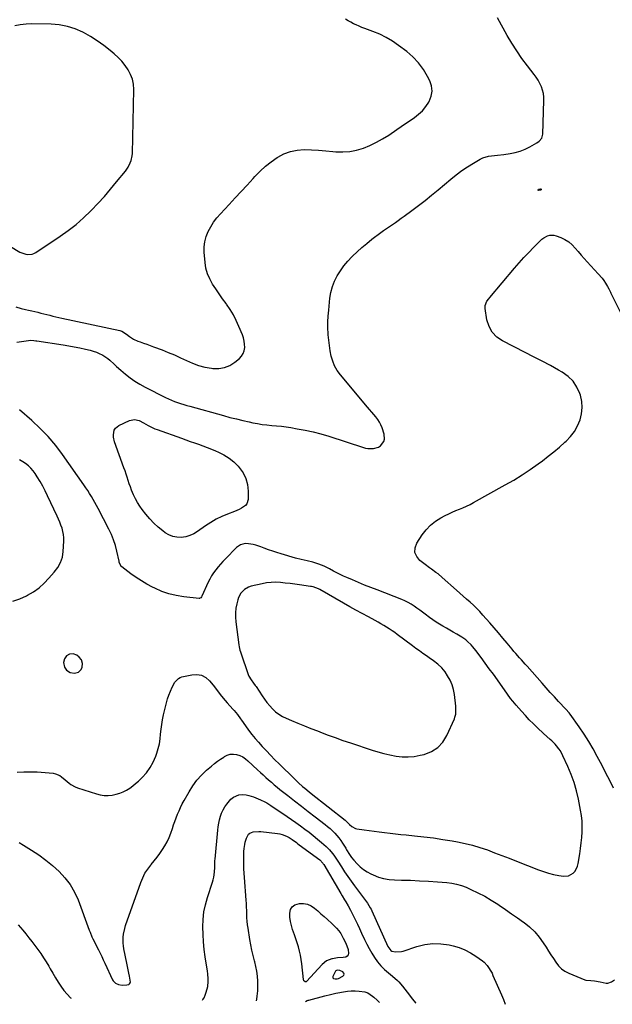
# Model space of a CAD drawing. Units: inches. Extents: x 1921018 to 1926326, y 395457 to 400769.
# Drawn here: x 1925257 to 1925744, y 395461 to 396269 of the extents above; entities that cross this region are included whole.
import ezdxf

# ---------------------------------------------------------------- set-up
doc = ezdxf.new("R2010")
doc.units = ezdxf.units.IN
doc.header["$MEASUREMENT"] = 0
for name, color, linetype in [('1', 7, 'Continuous'), ('7', 7, 'Continuous'), ('8', 7, 'Continuous')]:
    doc.layers.add(name, color=color, linetype=linetype)

msp = doc.modelspace()

# ---------------------------------------------------------------- linework, layer by layer
at = {"layer": '1', "color": 18}
for points in [[(1925296.48, 396263.19, 1784), (1925289.85, 396264.38, 1784), (1925283.07, 396264.97, 1784), (1925267.33, 396265.26, 1784), (1925262.58, 396265.1, 1784), (1925257.88, 396264.62, 1784), (1925253.25, 396263.66, 1784)], [(1925584.83, 396233.32, 1786), (1925580.22, 396238.12, 1786), (1925575.14, 396242.53, 1786), (1925568.38, 396247.64, 1786), (1925563.41, 396251.06, 1786), (1925558.28, 396254.16, 1786), (1925552.89, 396256.79, 1786), (1925547.33, 396259.11, 1786), (1925540.73, 396261.52, 1786), (1925538.35, 396262.42, 1786), (1925536, 396263.36, 1786), (1925533.66, 396264.37, 1786), (1925531.35, 396265.41, 1786), (1925529.09, 396266.56, 1786), (1925526.88, 396267.79, 1786), (1925524.75, 396269.17, 1786)], [(1925231.48, 396093.46, 1784), (1925257.57, 396078.11, 1784), (1925259.13, 396077.33, 1784), (1925262.42, 396076.3, 1784), (1925264.14, 396076.04, 1784), (1925267.52, 396076.34, 1784), (1925269.1, 396076.92, 1784), (1925270.62, 396077.72, 1784), (1925290.58, 396090.99, 1784), (1925297.24, 396095.73, 1784), (1925303.68, 396100.72, 1784), (1925309.79, 396106.12, 1784), (1925315.69, 396111.78, 1784), (1925316.31, 396112.41, 1784), (1925321.64, 396118.03, 1784), (1925326.86, 396123.74, 1784), (1925331.91, 396129.6, 1784), (1925336.85, 396135.56, 1784), (1925344.09, 396144.55, 1784), (1925346.35, 396147.77, 1784), (1925348.16, 396151.26, 1784), (1925348.84, 396153.1, 1784), (1925349.68, 396156.89, 1784), (1925349.84, 396158.84, 1784), (1925350.97, 396211.42, 1784), (1925350.68, 396215.71, 1784), (1925349.9, 396219.86, 1784), (1925348.39, 396223.81, 1784), (1925346.39, 396227.62, 1784), (1925343.86, 396231.19, 1784), (1925341.13, 396234.59, 1784), (1925338.11, 396237.73, 1784), (1925334.9, 396240.71, 1784), (1925331.51, 396243.56, 1784), (1925326.33, 396247.64, 1784), (1925320.99, 396251.48, 1784), (1925315.4, 396254.94, 1784), (1925309.64, 396258.15, 1784), (1925309.13, 396258.41, 1784), (1925302.88, 396261.1, 1784), (1925296.48, 396263.19, 1784)], [(1925254.25, 396033.06, 1786), (1925258.52, 396031.85, 1786), (1925262.19, 396031.01, 1786), (1925264.7, 396030.43, 1786), (1925267.21, 396029.84, 1786), (1925269.72, 396029.25, 1786), (1925272.23, 396028.66, 1786), (1925272.36, 396028.63, 1786), (1925274.8, 396028.03, 1786), (1925277.24, 396027.42, 1786), (1925279.67, 396026.8, 1786), (1925282.1, 396026.15, 1786), (1925284.53, 396025.52, 1786), (1925286.97, 396024.91, 1786), (1925289.41, 396024.34, 1786), (1925291.87, 396023.8, 1786), (1925339.51, 396013.58, 1786), (1925341.23, 396013.06, 1786), (1925345.08, 396010.74, 1786), (1925347.45, 396008.77, 1786), (1925350.69, 396006.53, 1786), (1925354.29, 396004.96, 1786), (1925356.13, 396004.35, 1786), (1925358.94, 396003.41, 1786), (1925361.74, 396002.44, 1786), (1925364.53, 396001.43, 1786), (1925367.31, 396000.4, 1786), (1925374.31, 395997.74, 1786), (1925379.36, 395995.74, 1786), (1925384.38, 395993.64, 1786), (1925389.33, 395991.4, 1786), (1925394.24, 395989.06, 1786), (1925399.2, 395986.9, 1786), (1925404.26, 395985.08, 1786), (1925409.47, 395983.74, 1786), (1925414.78, 395982.74, 1786), (1925415.9, 395982.59, 1786), (1925420.81, 395982.53, 1786), (1925425.51, 395983.24, 1786), (1925429.88, 395985.09, 1786), (1925434.05, 395987.69, 1786), (1925437.76, 395990.74, 1786), (1925439.54, 395992.65, 1786), (1925440.93, 395994.74, 1786), (1925441.73, 395997.12, 1786), (1925442.14, 395999.69, 1786), (1925442.03, 396002.4, 1786), (1925441.71, 396005.07, 1786), (1925441.05, 396007.67, 1786), (1925440.18, 396010.24, 1786), (1925437.33, 396017.12, 1786), (1925435.17, 396021.86, 1786), (1925432.8, 396026.48, 1786), (1925430.11, 396030.92, 1786), (1925427.21, 396035.25, 1786), (1925426.79, 396035.83, 1786), (1925423.96, 396039.79, 1786), (1925421.16, 396043.77, 1786), (1925418.41, 396047.78, 1786), (1925415.68, 396051.81, 1786), (1925413.34, 396055.98, 1786), (1925411.46, 396060.31, 1786), (1925410.27, 396064.88, 1786), (1925409.53, 396069.61, 1786), (1925408.91, 396077.84, 1786), (1925408.92, 396082.25, 1786), (1925409.39, 396086.57, 1786), (1925410.52, 396090.76, 1786), (1925412.11, 396094.87, 1786), (1925414.23, 396098.79, 1786), (1925416.57, 396102.56, 1786), (1925419.25, 396106.09, 1786), (1925422.15, 396109.47, 1786), (1925429.44, 396117.21, 1786), (1925434.36, 396122.46, 1786), (1925439.26, 396127.74, 1786), (1925444.11, 396133.05, 1786), (1925448.94, 396138.38, 1786), (1925450.39, 396139.99, 1786), (1925454.64, 396144.35, 1786), (1925459.09, 396148.47, 1786), (1925463.86, 396152.23, 1786), (1925468.83, 396155.74, 1786), (1925469.16, 396155.95, 1786), (1925474.28, 396158.64, 1786), (1925479.58, 396160.68, 1786), (1925485.16, 396161.73, 1786), (1925490.93, 396162.12, 1786), (1925496.85, 396161.9, 1786), (1925502.76, 396161.6, 1786), (1925508.66, 396161.15, 1786), (1925514.55, 396160.61, 1786), (1925516.8, 396160.38, 1786), (1925522.6, 396160.19, 1786), (1925528.34, 396160.53, 1786), (1925533.96, 396161.67, 1786), (1925539.52, 396163.34, 1786), (1925544.93, 396165.61, 1786), (1925550.22, 396168.12, 1786), (1925555.33, 396170.98, 1786), (1925560.31, 396174.08, 1786), (1925566.88, 396178.49, 1786), (1925570.53, 396180.95, 1786), (1925574.19, 396183.42, 1786), (1925577.83, 396185.89, 1786), (1925581.47, 396188.38, 1786), (1925584.89, 396191.07, 1786), (1925588.03, 396194.03, 1786), (1925590.74, 396197.38, 1786), (1925593.16, 396200.99, 1786), (1925593.57, 396201.69, 1786), (1925595.19, 396205.88, 1786), (1925595.94, 396210.09, 1786), (1925595.41, 396214.33, 1786), (1925594.02, 396218.6, 1786), (1925592.2, 396222.17, 1786), (1925588.75, 396227.94, 1786), (1925584.83, 396233.32, 1786)], [(1925251.62, 395791.59, 1786), (1925257.38, 395793.54, 1786), (1925263, 395795.98, 1786), (1925263.86, 395796.42, 1786), (1925268.73, 395799.3, 1786), (1925273.33, 395802.52, 1786), (1925277.51, 395806.28, 1786), (1925281.41, 395810.38, 1786), (1925285.74, 395815.52, 1786), (1925288.54, 395819.28, 1786), (1925290.87, 395823.35, 1786), (1925292.49, 395827.69, 1786), (1925293.18, 395832.28, 1786), (1925293.58, 395840.95, 1786), (1925293.56, 395843.61, 1786), (1925293.33, 395846.24, 1786), (1925292.82, 395848.83, 1786), (1925292.11, 395851.4, 1786), (1925291.21, 395853.92, 1786), (1925290.26, 395856.43, 1786), (1925289.22, 395858.9, 1786), (1925288.13, 395861.34, 1786), (1925280.3, 395878.12, 1786), (1925278.34, 395882.1, 1786), (1925276.28, 395886.03, 1786), (1925274.06, 395889.86, 1786), (1925271.74, 395893.64, 1786), (1925270.07, 395896.24, 1786), (1925268.39, 395898.57, 1786), (1925266.54, 395900.74, 1786), (1925264.47, 395902.69, 1786), (1925262.23, 395904.49, 1786), (1925259.82, 395906.06, 1786), (1925257.33, 395907.49, 1786)], [(1925502.62, 395801.7, 1786), (1925498.18, 395803.3, 1786), (1925496.79, 395803.56, 1786), (1925496.09, 395803.67, 1786), (1925486.95, 395805.02, 1786), (1925483.11, 395805.56, 1786), (1925479.27, 395806.07, 1786), (1925475.42, 395806.51, 1786), (1925471.57, 395806.92, 1786), (1925467.73, 395807.11, 1786), (1925463.9, 395807.05, 1786), (1925460.1, 395806.61, 1786), (1925456.32, 395805.92, 1786), (1925447.27, 395803.8, 1786), (1925445.33, 395803.16, 1786), (1925441.86, 395801.17, 1786), (1925439.03, 395798.22, 1786), (1925437.08, 395794.68, 1786), (1925436.41, 395792.73, 1786), (1925435.58, 395789.46, 1786), (1925434.86, 395785.78, 1786), (1925434.43, 395782.09, 1786), (1925434.42, 395778.38, 1786), (1925434.7, 395774.64, 1786), (1925437.21, 395755.7, 1786), (1925437.46, 395754.27, 1786), (1925438.2, 395751.47, 1786), (1925438.65, 395750.09, 1786), (1925445.22, 395730.7, 1786), (1925445.47, 395730.05, 1786), (1925447.26, 395727.02, 1786), (1925449.43, 395724.34, 1786), (1925450.8, 395722.49, 1786), (1925451.44, 395721.54, 1786), (1925456.31, 395714.08, 1786), (1925458.29, 395711.23, 1786), (1925460.37, 395708.46, 1786), (1925462.6, 395705.81, 1786), (1925464.93, 395703.24, 1786), (1925467.46, 395700.91, 1786), (1925470.15, 395698.81, 1786), (1925473.08, 395697.06, 1786), (1925476.17, 395695.55, 1786), (1925480.41, 395693.78, 1786), (1925485.76, 395691.57, 1786), (1925491.11, 395689.39, 1786), (1925496.47, 395687.24, 1786), (1925501.84, 395685.11, 1786), (1925503.62, 395684.42, 1786), (1925509.91, 395682.01, 1786), (1925516.22, 395679.67, 1786), (1925522.57, 395677.43, 1786), (1925528.95, 395675.26, 1786), (1925546.65, 395669.4, 1786), (1925551.49, 395667.92, 1786), (1925556.38, 395666.58, 1786), (1925561.32, 395665.47, 1786), (1925566.3, 395664.51, 1786), (1925571.3, 395663.97, 1786), (1925576.28, 395663.83, 1786), (1925581.25, 395664.3, 1786), (1925586.2, 395665.17, 1786), (1925589.41, 395665.94, 1786), (1925595.31, 395668.28, 1786), (1925600.5, 395671.49, 1786), (1925604.61, 395675.99, 1786), (1925608, 395681.36, 1786), (1925614.2, 395695.2, 1786), (1925614.67, 395696.44, 1786), (1925615.31, 395698.98, 1786), (1925615.53, 395701.62, 1786), (1925615.46, 395704.27, 1786), (1925615.34, 395705.59, 1786), (1925614.23, 395715, 1786), (1925613.46, 395719.04, 1786), (1925612.34, 395722.96, 1786), (1925610.69, 395726.68, 1786), (1925608.68, 395730.28, 1786), (1925606.53, 395733.56, 1786), (1925603.84, 395737.02, 1786), (1925600.62, 395740.01, 1786), (1925597.09, 395742.69, 1786), (1925593.48, 395745.25, 1786), (1925591.32, 395746.73, 1786), (1925588.42, 395748.73, 1786), (1925585.54, 395750.76, 1786), (1925582.68, 395752.83, 1786), (1925579.84, 395754.92, 1786), (1925567.37, 395764.2, 1786), (1925565.2, 395765.78, 1786), (1925563, 395767.32, 1786), (1925560.76, 395768.81, 1786), (1925558.51, 395770.27, 1786), (1925556.22, 395771.68, 1786), (1925553.91, 395773.06, 1786), (1925551.57, 395774.39, 1786), (1925549.22, 395775.68, 1786), (1925543.67, 395778.66, 1786), (1925538.54, 395781.44, 1786), (1925533.42, 395784.25, 1786), (1925528.33, 395787.09, 1786), (1925523.25, 395789.97, 1786), (1925503.77, 395801.07, 1786), (1925502.62, 395801.7, 1786)], [(1925305.57, 395733.34, 1786), (1925307.85, 395735.66, 1786), (1925308.63, 395737.4, 1786), (1925308.99, 395740.38, 1786), (1925308.14, 395743.37, 1786), (1925306.3, 395745.81, 1786), (1925304.17, 395747.38, 1786), (1925301.35, 395748.42, 1786), (1925298.35, 395748.21, 1786), (1925295.78, 395746.76, 1786), (1925294.13, 395744.3, 1786), (1925293.35, 395741.18, 1786), (1925294.1, 395737.49, 1786), (1925295.86, 395735.1, 1786), (1925298.77, 395733.08, 1786), (1925302.26, 395732.43, 1786), (1925305.57, 395733.34, 1786)], [(1925514.5, 395482.5, 1794), (1925514.88, 395482.12, 1794), (1925516.36, 395481.7, 1794), (1925517.91, 395481.76, 1794), (1925519.02, 395482.12, 1794), (1925522.72, 395483.9, 1794), (1925523.49, 395484.77, 1794), (1925523.81, 395485.64, 1794), (1925523.47, 395486.51, 1794), (1925522.69, 395487.37, 1794), (1925520.09, 395488.57, 1794), (1925517.85, 395488.85, 1794), (1925516.87, 395488.4, 1794), (1925516.5, 395488.02, 1794), (1925514.46, 395483.66, 1794), (1925514.5, 395482.5, 1794)]]:
    msp.add_polyline3d(points, dxfattribs=at)
at = {"layer": '7', "color": 18}
for points in [[(1925254.94, 396004.2, 1788), (1925264.65, 396005.55, 1788), (1925266.37, 396005.7, 1788), (1925268.95, 396005.56, 1788), (1925270.67, 396005.35, 1788), (1925271.53, 396005.22, 1788), (1925292.98, 396001.87, 1788), (1925297.58, 396001.11, 1788), (1925302.17, 396000.28, 1788), (1925306.75, 395999.35, 1788), (1925311.31, 395998.36, 1788), (1925315.19, 395997.48, 1788), (1925317.76, 395996.78, 1788), (1925320.28, 395995.94, 1788), (1925322.71, 395994.89, 1788), (1925325.1, 395993.7, 1788), (1925325.52, 395993.47, 1788), (1925329.58, 395990.84, 1788), (1925331.45, 395989.31, 1788), (1925334.98, 395985.96, 1788), (1925336.75, 395984.29, 1788), (1925340.41, 395981.07, 1788), (1925344.14, 395977.93, 1788), (1925347.96, 395974.93, 1788), (1925351.91, 395972.11, 1788), (1925356.05, 395969.58, 1788), (1925360.3, 395967.24, 1788), (1925377.01, 395958.78, 1788), (1925379.43, 395957.62, 1788), (1925381.87, 395956.54, 1788), (1925384.36, 395955.56, 1788), (1925386.88, 395954.65, 1788), (1925389.43, 395953.82, 1788), (1925391.99, 395953.02, 1788), (1925394.56, 395952.25, 1788), (1925397.14, 395951.51, 1788), (1925424.77, 395943.84, 1788), (1925430, 395942.43, 1788), (1925435.25, 395941.1, 1788), (1925440.52, 395939.86, 1788), (1925445.81, 395938.68, 1788), (1925448.67, 395938.07, 1788), (1925452.55, 395937.33, 1788), (1925456.45, 395936.69, 1788), (1925460.36, 395936.21, 1788), (1925464.3, 395935.84, 1788), (1925468.24, 395935.5, 1788), (1925472.17, 395935.09, 1788), (1925476.09, 395934.57, 1788), (1925480, 395933.98, 1788), (1925485.28, 395933.12, 1788), (1925491.79, 395931.9, 1788), (1925498.26, 395930.49, 1788), (1925504.66, 395928.8, 1788), (1925511.01, 395926.91, 1788), (1925539.63, 395917.72, 1788), (1925541.38, 395917.2, 1788), (1925543.17, 395916.82, 1788), (1925547.8, 395916.89, 1788), (1925551.9, 395917.96, 1788), (1925553.61, 395919.15, 1788), (1925556.18, 395922.57, 1788), (1925556.82, 395924.52, 1788), (1925556.52, 395928.68, 1788), (1925554.88, 395933.8, 1788), (1925553.93, 395936.23, 1788), (1925552.8, 395938.56, 1788), (1925551.39, 395940.73, 1788), (1925549.8, 395942.8, 1788), (1925548.07, 395944.79, 1788), (1925546.35, 395946.79, 1788), (1925544.65, 395948.79, 1788), (1925542.95, 395950.81, 1788), (1925520.62, 395977.39, 1788), (1925518.09, 395980.91, 1788), (1925515.93, 395984.61, 1788), (1925514.33, 395988.59, 1788), (1925513.1, 395992.75, 1788), (1925512.27, 395997.06, 1788), (1925511.56, 396001.4, 1788), (1925511.05, 396005.76, 1788), (1925510.68, 396010.14, 1788), (1925510.62, 396011.05, 1788), (1925510.43, 396015.89, 1788), (1925510.41, 396020.73, 1788), (1925510.63, 396025.56, 1788), (1925511.01, 396030.39, 1788), (1925512.04, 396040.18, 1788), (1925512.86, 396045, 1788), (1925514.07, 396049.69, 1788), (1925515.85, 396054.2, 1788), (1925518.02, 396058.59, 1788), (1925520.65, 396062.75, 1788), (1925523.49, 396066.75, 1788), (1925526.64, 396070.5, 1788), (1925530.01, 396074.1, 1788), (1925530.53, 396074.61, 1788), (1925534.38, 396078.26, 1788), (1925538.31, 396081.81, 1788), (1925542.38, 396085.21, 1788), (1925546.54, 396088.51, 1788), (1925553.77, 396094.03, 1788), (1925556.11, 396095.78, 1788), (1925558.48, 396097.49, 1788), (1925560.88, 396099.15, 1788), (1925563.31, 396100.78, 1788), (1925565.74, 396102.4, 1788), (1925568.15, 396104.05, 1788), (1925570.53, 396105.74, 1788), (1925572.89, 396107.47, 1788), (1925579.22, 396112.16, 1788), (1925584.69, 396116.3, 1788), (1925590.11, 396120.5, 1788), (1925595.47, 396124.79, 1788), (1925600.77, 396129.14, 1788), (1925611.32, 396137.95, 1788), (1925615.79, 396141.49, 1788), (1925620.36, 396144.88, 1788), (1925625.1, 396148.04, 1788), (1925629.94, 396151.04, 1788), (1925635.5, 396154.29, 1788), (1925637.7, 396155.38, 1788), (1925642.34, 396156.78, 1788), (1925644.77, 396157.1, 1788), (1925649.74, 396157.5, 1788), (1925654.68, 396158.1, 1788), (1925659.92, 396158.86, 1788), (1925664.19, 396159.73, 1788), (1925668.35, 396160.91, 1788), (1925672.34, 396162.55, 1788), (1925676.23, 396164.51, 1788), (1925681.83, 396167.73, 1788), (1925683.72, 396169.05, 1788), (1925685.99, 396171.6, 1788), (1925686.93, 396174.78, 1788), (1925687.78, 396202.36, 1788), (1925687.68, 396205.28, 1788), (1925687.34, 396208.17, 1788), (1925686.63, 396210.98, 1788), (1925685.67, 396213.74, 1788), (1925684.42, 396216.42, 1788), (1925683.04, 396219.01, 1788), (1925681.45, 396221.48, 1788), (1925679.72, 396223.87, 1788), (1925674.15, 396230.98, 1788), (1925669.69, 396236.96, 1788), (1925665.42, 396243.07, 1788), (1925661.45, 396249.39, 1788), (1925657.68, 396255.83, 1788), (1925649.7, 396270.22, 1788)], [(1925255.24, 395651.31, 1788), (1925260.68, 395651.72, 1788), (1925266.14, 395651.72, 1788), (1925271.6, 395651.47, 1788), (1925284.82, 395650.36, 1788), (1925286.71, 395650.03, 1788), (1925290.19, 395648.65, 1788), (1925291.78, 395647.6, 1788), (1925294.8, 395645.12, 1788), (1925297.85, 395642.42, 1788), (1925299.42, 395641.17, 1788), (1925302.86, 395639.17, 1788), (1925304.73, 395638.43, 1788), (1925320.31, 395633.43, 1788), (1925323.48, 395632.65, 1788), (1925326.68, 395632.18, 1788), (1925329.91, 395632.16, 1788), (1925333.16, 395632.45, 1788), (1925336.6, 395633.17, 1788), (1925339.51, 395634.03, 1788), (1925342.32, 395635.21, 1788), (1925345.04, 395636.6, 1788), (1925347.65, 395638.24, 1788), (1925350.16, 395640, 1788), (1925352.54, 395641.94, 1788), (1925354.83, 395644, 1788), (1925357.96, 395647.03, 1788), (1925361.43, 395650.9, 1788), (1925364.49, 395655.03, 1788), (1925366.94, 395659.55, 1788), (1925368.99, 395664.33, 1788), (1925369.93, 395667.04, 1788), (1925371.08, 395670.84, 1788), (1925372.02, 395674.68, 1788), (1925372.66, 395678.59, 1788), (1925373.08, 395682.54, 1788), (1925373.44, 395686.5, 1788), (1925373.93, 395690.45, 1788), (1925374.61, 395694.37, 1788), (1925375.41, 395698.27, 1788), (1925376.96, 395705.01, 1788), (1925377.8, 395708.24, 1788), (1925378.75, 395711.44, 1788), (1925379.87, 395714.58, 1788), (1925381.1, 395717.69, 1788), (1925382.52, 395720.99, 1788), (1925384.74, 395725.04, 1788), (1925387.82, 395728.3, 1788), (1925389.14, 395728.96, 1788), (1925390.56, 395729.45, 1788), (1925398.55, 395731.27, 1788), (1925402.73, 395731.48, 1788), (1925406.63, 395730.85, 1788), (1925410.1, 395728.96, 1788), (1925413.28, 395726.24, 1788), (1925416.17, 395722.73, 1788), (1925419.03, 395719.13, 1788), (1925420.41, 395717.29, 1788), (1925423.13, 395713.58, 1788), (1925426.03, 395710.02, 1788), (1925427.56, 395708.31, 1788), (1925432.43, 395703.06, 1788), (1925433.39, 395701.98, 1788), (1925436.07, 395698.58, 1788), (1925438.58, 395695.04, 1788), (1925439.41, 395693.86, 1788), (1925442.69, 395689.2, 1788), (1925445.23, 395685.74, 1788), (1925447.85, 395682.35, 1788), (1925450.6, 395679.05, 1788), (1925453.42, 395675.82, 1788), (1925456.43, 395672.5, 1788), (1925459.85, 395668.81, 1788), (1925463.31, 395665.16, 1788), (1925466.83, 395661.57, 1788), (1925470.4, 395658.02, 1788), (1925482.84, 395645.85, 1788), (1925484.49, 395644.26, 1788), (1925486.17, 395642.7, 1788), (1925489.6, 395639.65, 1788), (1925491.35, 395638.17, 1788), (1925494.9, 395635.25, 1788), (1925496.69, 395633.82, 1788), (1925524.57, 395611.87, 1788), (1925525.21, 395611.34, 1788), (1925528.15, 395608.4, 1788), (1925529.94, 395606.75, 1788), (1925533.02, 395605.09, 1788), (1925534.18, 395604.83, 1788), (1925540.08, 395604.06, 1788), (1925544.24, 395603.52, 1788), (1925548.39, 395602.98, 1788), (1925552.55, 395602.42, 1788), (1925556.71, 395601.86, 1788), (1925561.53, 395601.24, 1788), (1925565.92, 395600.71, 1788), (1925570.31, 395600.23, 1788), (1925574.7, 395599.78, 1788), (1925581.48, 395599.14, 1788), (1925589.26, 395598.3, 1788), (1925597.01, 395597.33, 1788), (1925604.74, 395596.17, 1788), (1925612.46, 395594.89, 1788), (1925616.75, 395594.11, 1788), (1925622.98, 395592.82, 1788), (1925629.16, 395591.32, 1788), (1925635.24, 395589.49, 1788), (1925641.27, 395587.46, 1788), (1925647.25, 395585.23, 1788), (1925653.22, 395582.99, 1788), (1925659.17, 395580.7, 1788), (1925665.11, 395578.38, 1788), (1925683.29, 395571.23, 1788), (1925687.34, 395569.78, 1788), (1925691.44, 395568.5, 1788), (1925695.62, 395567.47, 1788), (1925699.84, 395566.62, 1788), (1925703.69, 395565.97, 1788), (1925708.02, 395566.25, 1788), (1925711.78, 395568.43, 1788), (1925713.28, 395570.16, 1788), (1925715.35, 395574.12, 1788), (1925715.93, 395576.34, 1788), (1925717.15, 395584.36, 1788), (1925717.77, 395588.82, 1788), (1925718.31, 395593.29, 1788), (1925718.72, 395597.77, 1788), (1925719.05, 395602.25, 1788), (1925719.15, 395606.74, 1788), (1925719.03, 395611.21, 1788), (1925718.57, 395615.66, 1788), (1925717.88, 395620.09, 1788), (1925716.13, 395629.16, 1788), (1925714.54, 395636.05, 1788), (1925712.62, 395642.84, 1788), (1925710.2, 395649.47, 1788), (1925707.46, 395655.99, 1788), (1925703.35, 395664.83, 1788), (1925701.23, 395668.72, 1788), (1925699.98, 395670.54, 1788), (1925698.17, 395672.87, 1788), (1925696.95, 395674.27, 1788), (1925694.34, 395676.89, 1788), (1925692.94, 395678.12, 1788), (1925690.11, 395680.53, 1788), (1925687.37, 395683.04, 1788), (1925682.43, 395687.71, 1788), (1925679.04, 395691, 1788), (1925675.7, 395694.35, 1788), (1925672.46, 395697.78, 1788), (1925669.27, 395701.27, 1788), (1925664.93, 395706.16, 1788), (1925662.12, 395709.52, 1788), (1925660.35, 395711.84, 1788), (1925657.77, 395715.39, 1788), (1925649.49, 395727.02, 1788), (1925646.19, 395731.61, 1788), (1925642.88, 395736.19, 1788), (1925639.54, 395740.74, 1788), (1925636.18, 395745.28, 1788), (1925631.83, 395751.1, 1788), (1925629.31, 395754.24, 1788), (1925627.96, 395755.74, 1788), (1925625.1, 395758.56, 1788), (1925623.56, 395759.85, 1788), (1925620.25, 395762.12, 1788), (1925616.16, 395764.55, 1788), (1925613.34, 395766.21, 1788), (1925610.5, 395767.85, 1788), (1925607.65, 395769.46, 1788), (1925604.78, 395771.06, 1788), (1925601.95, 395772.69, 1788), (1925599.17, 395774.42, 1788), (1925596.48, 395776.27, 1788), (1925593.84, 395778.2, 1788), (1925590.28, 395780.93, 1788), (1925588, 395782.65, 1788), (1925585.72, 395784.34, 1788), (1925583.4, 395785.99, 1788), (1925581.07, 395787.62, 1788), (1925578.67, 395789.14, 1788), (1925576.22, 395790.55, 1788), (1925573.67, 395791.78, 1788), (1925571.07, 395792.9, 1788), (1925550.69, 395800.82, 1788), (1925545.62, 395802.82, 1788), (1925540.56, 395804.85, 1788), (1925535.52, 395806.93, 1788), (1925530.49, 395809.05, 1788), (1925526.04, 395810.94, 1788), (1925523.26, 395812.17, 1788), (1925520.51, 395813.45, 1788), (1925517.8, 395814.8, 1788), (1925515.1, 395816.2, 1788), (1925511.6, 395818.06, 1788), (1925507.84, 395819.93, 1788), (1925505.94, 395820.82, 1788), (1925502.06, 395822.38, 1788), (1925498.04, 395823.57, 1788), (1925493.26, 395824.7, 1788), (1925488.51, 395825.7, 1788), (1925483.82, 395826.91, 1788), (1925472.11, 395830.42, 1788), (1925468.58, 395831.51, 1788), (1925465.06, 395832.65, 1788), (1925461.57, 395833.84, 1788), (1925458.09, 395835.08, 1788), (1925455.26, 395836.11, 1788), (1925451.1, 395837.45, 1788), (1925448.99, 395838, 1788), (1925445.28, 395838.8, 1788), (1925442.58, 395838.99, 1788), (1925438.67, 395837.91, 1788), (1925435.35, 395835.56, 1788), (1925426.27, 395826.45, 1788), (1925424.18, 395824.27, 1788), (1925422.15, 395822.04, 1788), (1925420.21, 395819.73, 1788), (1925418.32, 395817.37, 1788), (1925416.57, 395814.92, 1788), (1925414.94, 395812.4, 1788), (1925413.47, 395809.78, 1788), (1925412.11, 395807.09, 1788), (1925406.79, 395795.59, 1788), (1925406.62, 395795.26, 1788), (1925405.94, 395794.37, 1788), (1925405.35, 395794, 1788), (1925405.02, 395793.93, 1788), (1925404.66, 395793.92, 1788), (1925392.06, 395795.23, 1788), (1925385.89, 395796.21, 1788), (1925379.84, 395797.62, 1788), (1925373.99, 395799.68, 1788), (1925368.26, 395802.17, 1788), (1925366.41, 395803.1, 1788), (1925361.78, 395805.58, 1788), (1925357.24, 395808.22, 1788), (1925352.86, 395811.11, 1788), (1925348.58, 395814.15, 1788), (1925341.26, 395819.67, 1788), (1925340.76, 395820.12, 1788), (1925339.05, 395823.72, 1788), (1925338.9, 395824.38, 1788), (1925337.15, 395832.6, 1788), (1925335.94, 395837.31, 1788), (1925334.48, 395841.94, 1788), (1925332.65, 395846.42, 1788), (1925330.57, 395850.82, 1788), (1925321.68, 395867.75, 1788), (1925320.35, 395870.22, 1788), (1925319, 395872.68, 1788), (1925317.61, 395875.11, 1788), (1925316.19, 395877.53, 1788), (1925314.72, 395879.92, 1788), (1925313.22, 395882.29, 1788), (1925311.67, 395884.63, 1788), (1925310.09, 395886.94, 1788), (1925292.61, 395911.93, 1788), (1925286.92, 395919.46, 1788), (1925280.87, 395926.68, 1788), (1925274.3, 395933.43, 1788), (1925267.39, 395939.87, 1788), (1925257.22, 395948.65, 1788)], [(1925407.47, 395464.33, 1792), (1925407.83, 395464.84, 1792), (1925408.71, 395466.23, 1792), (1925409.75, 395468.48, 1792), (1925410.56, 395470.83, 1792), (1925411.7, 395475.4, 1792), (1925412.08, 395479.61, 1792), (1925412.12, 395481.73, 1792), (1925411.88, 395485.94, 1792), (1925411.6, 395488.04, 1792), (1925409.71, 395499.81, 1792), (1925408.87, 395505.93, 1792), (1925408.22, 395512.06, 1792), (1925407.87, 395518.21, 1792), (1925407.7, 395524.38, 1792), (1925407.97, 395530.51, 1792), (1925408.63, 395536.59, 1792), (1925409.86, 395542.57, 1792), (1925411.48, 395548.49, 1792), (1925415.58, 395561.05, 1792), (1925416.15, 395563.05, 1792), (1925416.64, 395565.08, 1792), (1925417.24, 395569.2, 1792), (1925417.56, 395573.38, 1792), (1925417.58, 395576.64, 1792), (1925417.66, 395578.81, 1792), (1925417.75, 395579.9, 1792), (1925420.01, 395603.62, 1792), (1925420.37, 395606.52, 1792), (1925420.83, 395609.4, 1792), (1925421.44, 395612.25, 1792), (1925422.16, 395615.08, 1792), (1925423.12, 395617.8, 1792), (1925424.3, 395620.42, 1792), (1925425.8, 395622.86, 1792), (1925427.51, 395625.19, 1792), (1925430.79, 395629.13, 1792), (1925432.75, 395630.87, 1792), (1925437.31, 395632.79, 1792), (1925439.92, 395632.98, 1792), (1925443.37, 395632.62, 1792), (1925445.41, 395632.23, 1792), (1925449.36, 395630.98, 1792), (1925453.23, 395629.38, 1792), (1925455.01, 395628.61, 1792), (1925458.54, 395626.99, 1792), (1925460.25, 395626.09, 1792), (1925463.55, 395624.06, 1792), (1925476.85, 395615.07, 1792), (1925480.52, 395612.55, 1792), (1925484.17, 395609.98, 1792), (1925487.79, 395607.37, 1792), (1925491.42, 395604.68, 1792), (1925494.93, 395601.98, 1792), (1925498.41, 395599.24, 1792), (1925501.83, 395596.43, 1792), (1925505.22, 395593.57, 1792), (1925509, 395590.32, 1792), (1925510.42, 395589.01, 1792), (1925511.78, 395587.64, 1792), (1925514.23, 395584.66, 1792), (1925515.35, 395583.08, 1792), (1925517.52, 395579.87, 1792), (1925518.56, 395578.24, 1792), (1925521.49, 395573.54, 1792), (1925524.04, 395569.58, 1792), (1925526.66, 395565.67, 1792), (1925529.39, 395561.84, 1792), (1925532.19, 395558.07, 1792), (1925540.53, 395547.18, 1792), (1925542.99, 395543.7, 1792), (1925545.17, 395540.05, 1792), (1925545.81, 395538.78, 1792), (1925546.42, 395537.5, 1792), (1925559.69, 395508.24, 1792), (1925562.14, 395505, 1792), (1925562.8, 395504.57, 1792), (1925565.92, 395503.88, 1792), (1925570.7, 395504.08, 1792), (1925572.27, 395504.49, 1792), (1925583.29, 395508.26, 1792), (1925589.86, 395509.9, 1792), (1925596.46, 395510.8, 1792), (1925603.13, 395510.59, 1792), (1925609.83, 395509.62, 1792), (1925613.12, 395508.86, 1792), (1925618.08, 395507.4, 1792), (1925622.86, 395505.57, 1792), (1925627.4, 395503.17, 1792), (1925631.77, 395500.41, 1792), (1925637.19, 395496.51, 1792), (1925638.64, 395495.34, 1792), (1925641.2, 395492.67, 1792), (1925642.31, 395491.17, 1792), (1925644.24, 395487.96, 1792), (1925645.1, 395486.29, 1792), (1925645.9, 395484.59, 1792), (1925652.89, 395468.65, 1792), (1925654.42, 395464.83, 1792), (1925655.8, 395460.96, 1792), (1925655.83, 395460.84, 1792)], [(1925451.66, 395463.71, 1794), (1925451.99, 395465.19, 1794), (1925452.37, 395467.41, 1794), (1925452.8, 395471.88, 1794), (1925452.85, 395476.38, 1794), (1925452.73, 395479.94, 1794), (1925452.45, 395483.95, 1794), (1925451.99, 395487.93, 1794), (1925451.26, 395491.87, 1794), (1925450.34, 395495.78, 1794), (1925450.12, 395496.6, 1794), (1925449.02, 395500.92, 1794), (1925448, 395505.25, 1794), (1925447.13, 395509.61, 1794), (1925446.34, 395514, 1794), (1925444.83, 395523.22, 1794), (1925444.42, 395526.1, 1794), (1925444.1, 395528.99, 1794), (1925443.9, 395531.89, 1794), (1925443.78, 395534.79, 1794), (1925443.7, 395537.7, 1794), (1925443.59, 395540.61, 1794), (1925443.43, 395543.52, 1794), (1925443.25, 395546.42, 1794), (1925441.9, 395564.91, 1794), (1925441.67, 395568.45, 1794), (1925441.5, 395572, 1794), (1925441.4, 395575.55, 1794), (1925441.36, 395579.1, 1794), (1925441.35, 395581.47, 1794), (1925441.49, 395586.19, 1794), (1925441.68, 395588.55, 1794), (1925442.09, 395592.03, 1794), (1925442.41, 395593.78, 1794), (1925443.48, 395597.15, 1794), (1925445.32, 395600.35, 1794), (1925446.35, 395601.34, 1794), (1925449.04, 395602.45, 1794), (1925453.74, 395602.7, 1794), (1925455.3, 395602.58, 1794), (1925469.09, 395600.96, 1794), (1925470.99, 395600.63, 1794), (1925472.85, 395600.17, 1794), (1925476.42, 395598.73, 1794), (1925478.56, 395597.59, 1794), (1925481.03, 395596.06, 1794), (1925484.56, 395593.5, 1794), (1925485.73, 395592.64, 1794), (1925486.9, 395591.77, 1794), (1925503.68, 395579.29, 1794), (1925506.23, 395576.61, 1794), (1925506.58, 395576.1, 1794), (1925506.91, 395575.57, 1794), (1925521.03, 395551.67, 1794), (1925522.03, 395549.98, 1794), (1925524.04, 395546.6, 1794), (1925525.04, 395544.92, 1794), (1925527.01, 395541.52, 1794), (1925528.85, 395538.05, 1794), (1925530.85, 395534.15, 1794), (1925532.72, 395530.43, 1794), (1925534.55, 395526.7, 1794), (1925536.33, 395522.94, 1794), (1925538.08, 395519.17, 1794), (1925540.38, 395514.1, 1794), (1925542.24, 395510.27, 1794), (1925544.23, 395506.52, 1794), (1925546.42, 395502.88, 1794), (1925548.73, 395499.31, 1794), (1925551.13, 395495.81, 1794), (1925553.76, 395492.47, 1794), (1925556.82, 395489.51, 1794), (1925558.45, 395488.12, 1794), (1925561.69, 395485.33, 1794), (1925563.31, 395483.93, 1794), (1925567.39, 395480.39, 1794), (1925568.54, 395479.33, 1794), (1925571.64, 395475.8, 1794), (1925573.53, 395473.28, 1794), (1925575.43, 395470.77, 1794), (1925579.82, 395465.03, 1794), (1925582.29, 395462.19, 1794), (1925582.65, 395461.87, 1794)], [(1925490.65, 395480.15, 1796), (1925490.33, 395481.08, 1796), (1925488.86, 395494.13, 1796), (1925488.39, 395497.61, 1796), (1925487.8, 395501.06, 1796), (1925487.04, 395504.49, 1796), (1925486.18, 395507.89, 1796), (1925485.19, 395511.26, 1796), (1925484.14, 395514.62, 1796), (1925483, 395517.94, 1796), (1925481.41, 395522.31, 1796), (1925480.38, 395525.58, 1796), (1925479.61, 395528.9, 1796), (1925479.22, 395532.28, 1796), (1925479.08, 395535.7, 1796), (1925479.81, 395538.54, 1796), (1925481.12, 395540.86, 1796), (1925483.3, 395542.39, 1796), (1925486.99, 395543.49, 1796), (1925490.35, 395543.45, 1796), (1925493.56, 395542.89, 1796), (1925496.53, 395541.57, 1796), (1925499.34, 395539.73, 1796), (1925502.01, 395537.44, 1796), (1925504.67, 395535.14, 1796), (1925507.31, 395532.81, 1796), (1925509.94, 395530.47, 1796), (1925513.49, 395527.27, 1796), (1925514.53, 395526.32, 1796), (1925517.55, 395523.38, 1796), (1925519.37, 395521.26, 1796), (1925520.9, 395518.92, 1796), (1925523, 395515.16, 1796), (1925524.85, 395511.51, 1796), (1925526.05, 395508.94, 1796), (1925527.04, 395505.86, 1796), (1925527.3, 395502.64, 1796), (1925526.92, 395501.32, 1796), (1925526.27, 395500.27, 1796), (1925525.22, 395499.63, 1796), (1925522.78, 395499.23, 1796), (1925518.38, 395498.92, 1796), (1925514.03, 395498.23, 1796), (1925513.59, 395498.14, 1796), (1925509.21, 395496.5, 1796), (1925505.55, 395493.57, 1796), (1925492.91, 395479.63, 1796), (1925492.54, 395479.38, 1796), (1925492.15, 395479.24, 1796), (1925491.74, 395479.28, 1796), (1925491.32, 395479.44, 1796), (1925490.65, 395480.15, 1796)], [(1925256.19, 395526.16, 1792), (1925259.95, 395521.55, 1792), (1925262.28, 395518.68, 1792), (1925264.84, 395515.49, 1792), (1925267.37, 395512.27, 1792), (1925269.87, 395509.02, 1792), (1925272.34, 395505.75, 1792), (1925274.72, 395502.43, 1792), (1925277.02, 395499.05, 1792), (1925279.19, 395495.58, 1792), (1925281.27, 395492.05, 1792), (1925282.48, 395489.9, 1792), (1925284.57, 395486.28, 1792), (1925286.7, 395482.69, 1792), (1925288.91, 395479.14, 1792), (1925291.16, 395475.62, 1792), (1925293.6, 395472.26, 1792), (1925296.24, 395469.08, 1792), (1925299.18, 395466.18, 1792), (1925299.54, 395465.84, 1792)], [(1925491.97, 395463.14, 1796), (1925493.38, 395463.86, 1796), (1925494.1, 395464.12, 1796), (1925494.83, 395464.35, 1796), (1925507.81, 395467.78, 1796), (1925512.39, 395468.9, 1796), (1925517.01, 395469.88, 1796), (1925518.55, 395470.19, 1796), (1925523.29, 395471.13, 1796), (1925526.43, 395471.62, 1796), (1925529.59, 395471.91, 1796), (1925532.76, 395471.92, 1796), (1925535.94, 395471.75, 1796), (1925540.75, 395471.03, 1796), (1925543.04, 395470.26, 1796), (1925547.11, 395467.58, 1796), (1925548.05, 395466.72, 1796), (1925550.83, 395464.14, 1796), (1925552.21, 395462.84, 1796), (1925552.79, 395462.29, 1796)]]:
    msp.add_polyline3d(points, dxfattribs=at)
at = {"layer": '8', "color": 18}
for points in [[(1925685.38, 396129.13, 1790), (1925685, 396128.83, 1790), (1925683.39, 396128.44, 1790), (1925683.15, 396128.46, 1790), (1925682.98, 396128.55, 1790), (1925682.89, 396128.73, 1790), (1925682.86, 396128.97, 1790), (1925683.2, 396129.55, 1790), (1925683.46, 396129.73, 1790), (1925684.79, 396130.07, 1790), (1925685.04, 396130.01, 1790), (1925685.24, 396129.85, 1790), (1925685.4, 396129.61, 1790), (1925685.38, 396129.13, 1790)], [(1925744.82, 395638.3, 1790), (1925742.53, 395642.94, 1790), (1925740.21, 395647.56, 1790), (1925737.85, 395652.16, 1790), (1925735.45, 395656.75, 1790), (1925731.56, 395664.13, 1790), (1925728.11, 395670.37, 1790), (1925724.51, 395676.52, 1790), (1925720.66, 395682.52, 1790), (1925716.66, 395688.42, 1790), (1925709.15, 395699.03, 1790), (1925708.38, 395700.05, 1790), (1925705.8, 395702.91, 1790), (1925699.76, 395709.36, 1790), (1925696.32, 395713.06, 1790), (1925692.9, 395716.79, 1790), (1925689.52, 395720.55, 1790), (1925686.15, 395724.33, 1790), (1925673.94, 395738.17, 1790), (1925672.4, 395739.92, 1790), (1925669.29, 395743.4, 1790), (1925667.72, 395745.13, 1790), (1925664.63, 395748.62, 1790), (1925663.12, 395750.39, 1790), (1925661.63, 395752.19, 1790), (1925657.61, 395757.08, 1790), (1925654.1, 395761.32, 1790), (1925650.56, 395765.52, 1790), (1925646.98, 395769.69, 1790), (1925643.36, 395773.83, 1790), (1925637.69, 395780.27, 1790), (1925635.16, 395783.02, 1790), (1925632.56, 395785.7, 1790), (1925629.86, 395788.28, 1790), (1925627.08, 395790.78, 1790), (1925624.26, 395793.24, 1790), (1925621.44, 395795.71, 1790), (1925618.64, 395798.19, 1790), (1925615.85, 395800.68, 1790), (1925604.2, 395811.13, 1790), (1925600.85, 395813.94, 1790), (1925599.12, 395815.27, 1790), (1925595.55, 395817.8, 1790), (1925593.77, 395819.07, 1790), (1925590.26, 395821.68, 1790), (1925585.88, 395825.02, 1790), (1925583.3, 395828.24, 1790), (1925581.84, 395831.66, 1790), (1925582.06, 395835.38, 1790), (1925583.4, 395839.28, 1790), (1925587.85, 395846.12, 1790), (1925591.02, 395850.25, 1790), (1925594.54, 395853.99, 1790), (1925598.59, 395857.15, 1790), (1925603, 395859.92, 1790), (1925606.74, 395861.88, 1790), (1925609.58, 395863.31, 1790), (1925612.46, 395864.67, 1790), (1925615.38, 395865.93, 1790), (1925618.33, 395867.11, 1790), (1925621.28, 395868.31, 1790), (1925624.19, 395869.59, 1790), (1925627.04, 395870.99, 1790), (1925629.85, 395872.48, 1790), (1925655.98, 395886.98, 1790), (1925662.95, 395891.03, 1790), (1925669.82, 395895.26, 1790), (1925676.51, 395899.74, 1790), (1925683.1, 395904.39, 1790), (1925686.42, 395906.84, 1790), (1925691.2, 395910.48, 1790), (1925695.9, 395914.22, 1790), (1925700.47, 395918.11, 1790), (1925704.96, 395922.11, 1790), (1925705.95, 395923.02, 1790), (1925709.54, 395926.85, 1790), (1925712.72, 395930.96, 1790), (1925715.25, 395935.5, 1790), (1925717.37, 395940.31, 1790), (1925718.6, 395945.35, 1790), (1925719.17, 395950.39, 1790), (1925718.73, 395955.45, 1790), (1925717.62, 395960.52, 1790), (1925717.16, 395961.93, 1790), (1925714.72, 395967.25, 1790), (1925711.62, 395972.03, 1790), (1925707.53, 395976, 1790), (1925702.78, 395979.42, 1790), (1925699.81, 395981.09, 1790), (1925692.99, 395984.85, 1790), (1925686.15, 395988.54, 1790), (1925679.25, 395992.15, 1790), (1925672.32, 395995.69, 1790), (1925653.64, 396005.09, 1790), (1925649.02, 396008.34, 1790), (1925645.22, 396012.21, 1790), (1925642.67, 396016.98, 1790), (1925640.96, 396022.37, 1790), (1925639.44, 396031.66, 1790), (1925639.46, 396034.16, 1790), (1925640.97, 396037.64, 1790), (1925642.46, 396039.78, 1790), (1925643.27, 396040.8, 1790), (1925663.68, 396064.95, 1790), (1925667.44, 396069.28, 1790), (1925671.27, 396073.56, 1790), (1925675.21, 396077.73, 1790), (1925679.22, 396081.84, 1790), (1925684.7, 396087.32, 1790), (1925686.08, 396088.55, 1790), (1925687.54, 396089.65, 1790), (1925690.79, 396091.36, 1790), (1925692.52, 396091.83, 1790), (1925695.99, 396091.86, 1790), (1925697.73, 396091.4, 1790), (1925701.61, 396089.9, 1790), (1925704.94, 396088.29, 1790), (1925708.04, 396086.37, 1790), (1925710.81, 396084, 1790), (1925713.35, 396081.32, 1790), (1925715.75, 396078.42, 1790), (1925718.18, 396075.56, 1790), (1925720.68, 396072.75, 1790), (1925723.22, 396069.97, 1790), (1925732.34, 396060.2, 1790), (1925735.45, 396056.54, 1790), (1925736.86, 396054.6, 1790), (1925738.2, 396052.6, 1790), (1925739.97, 396049.79, 1790), (1925741.07, 396047.82, 1790), (1925742.02, 396045.76, 1790), (1925742.34, 396045.08, 1790), (1925742.67, 396044.4, 1790), (1925756.51, 396016.4, 1790)], [(1925351.5, 395940.78, 1790), (1925355.33, 395939.81, 1790), (1925359.12, 395937.81, 1790), (1925362.71, 395935.82, 1790), (1925364.52, 395934.85, 1790), (1925368.24, 395933.14, 1790), (1925370.15, 395932.4, 1790), (1925390.15, 395925.23, 1790), (1925393.67, 395923.98, 1790), (1925397.19, 395922.74, 1790), (1925400.73, 395921.53, 1790), (1925404.27, 395920.33, 1790), (1925407.79, 395919.1, 1790), (1925411.3, 395917.81, 1790), (1925414.77, 395916.44, 1790), (1925418.21, 395915, 1790), (1925420.62, 395913.96, 1790), (1925425.06, 395911.69, 1790), (1925429.25, 395909.06, 1790), (1925433.05, 395905.91, 1790), (1925436.61, 395902.41, 1790), (1925437.66, 395901.22, 1790), (1925440.73, 395896.87, 1790), (1925443.08, 395892.25, 1790), (1925444.36, 395887.23, 1790), (1925444.92, 395881.93, 1790), (1925444.87, 395875.05, 1790), (1925443.89, 395871.44, 1790), (1925442.73, 395870.02, 1790), (1925439.43, 395867.8, 1790), (1925437.58, 395866.86, 1790), (1925433.75, 395865.25, 1790), (1925427.95, 395863.08, 1790), (1925423.2, 395861.09, 1790), (1925418.58, 395858.86, 1790), (1925414.16, 395856.26, 1790), (1925409.86, 395853.42, 1790), (1925403.45, 395848.79, 1790), (1925400.34, 395846.92, 1790), (1925397.09, 395845.42, 1790), (1925393.64, 395844.48, 1790), (1925390.05, 395843.9, 1790), (1925386.48, 395844.03, 1790), (1925383.05, 395844.64, 1790), (1925379.83, 395845.98, 1790), (1925376.76, 395847.81, 1790), (1925374.82, 395849.28, 1790), (1925371.03, 395852.39, 1790), (1925367.42, 395855.68, 1790), (1925364.08, 395859.24, 1790), (1925360.92, 395862.98, 1790), (1925357.92, 395866.83, 1790), (1925355.87, 395869.68, 1790), (1925353.98, 395872.62, 1790), (1925352.32, 395875.7, 1790), (1925350.82, 395878.87, 1790), (1925349.19, 395882.81, 1790), (1925348.2, 395885.4, 1790), (1925347.29, 395888.01, 1790), (1925346.44, 395890.64, 1790), (1925345.61, 395893.28, 1790), (1925344.75, 395895.92, 1790), (1925343.85, 395898.53, 1790), (1925342.92, 395901.14, 1790), (1925335.16, 395922.33, 1790), (1925334.29, 395926.18, 1790), (1925334.27, 395928.14, 1790), (1925335.04, 395931.93, 1790), (1925335.91, 395933.51, 1790), (1925338.79, 395935.83, 1790), (1925347.63, 395939.96, 1790), (1925351.5, 395940.78, 1790)], [(1925256.93, 395593.53, 1790), (1925260.52, 395591.54, 1790), (1925267.05, 395587.39, 1790), (1925273.01, 395583.38, 1790), (1925278.8, 395579.15, 1790), (1925284.34, 395574.6, 1790), (1925289.72, 395569.84, 1790), (1925294.55, 395564.64, 1790), (1925298.84, 395559.07, 1790), (1925302.31, 395552.96, 1790), (1925305.25, 395546.5, 1790), (1925314.42, 395521.79, 1790), (1925315.13, 395519.94, 1790), (1925316.67, 395516.29, 1790), (1925317.5, 395514.48, 1790), (1925319.22, 395510.91, 1790), (1925320.11, 395509.13, 1790), (1925321.96, 395505.48, 1790), (1925323.33, 395502.77, 1790), (1925324.68, 395500.04, 1790), (1925326, 395497.31, 1790), (1925327.29, 395494.56, 1790), (1925333.64, 395480.91, 1790), (1925334.1, 395480.11, 1790), (1925336.02, 395478.2, 1790), (1925338.55, 395477.09, 1790), (1925341.48, 395476.63, 1790), (1925345.38, 395476.71, 1790), (1925347.02, 395477.23, 1790), (1925347.49, 395477.57, 1790), (1925348.1, 395478.48, 1790), (1925348.19, 395479, 1790), (1925347.42, 395483.8, 1790), (1925346.92, 395486.51, 1790), (1925346.41, 395489.21, 1790), (1925345.87, 395491.92, 1790), (1925345.32, 395494.62, 1790), (1925342.91, 395506.29, 1790), (1925342.52, 395508.69, 1790), (1925342.27, 395511.1, 1790), (1925342.33, 395515.95, 1790), (1925342.62, 395518.36, 1790), (1925343.64, 395523.1, 1790), (1925344.35, 395525.43, 1790), (1925356.81, 395560.89, 1790), (1925358.38, 395564.7, 1790), (1925360.21, 395568.37, 1790), (1925362.42, 395571.82, 1790), (1925364.89, 395575.12, 1790), (1925365.36, 395575.68, 1790), (1925367.75, 395578.63, 1790), (1925370.08, 395581.62, 1790), (1925372.33, 395584.67, 1790), (1925374.52, 395587.76, 1790), (1925376.53, 395590.96, 1790), (1925378.37, 395594.24, 1790), (1925379.94, 395597.67, 1790), (1925381.33, 395601.18, 1790), (1925382.72, 395605.11, 1790), (1925383.76, 395608.03, 1790), (1925384.82, 395610.95, 1790), (1925385.91, 395613.85, 1790), (1925387.01, 395616.75, 1790), (1925388.19, 395619.62, 1790), (1925389.44, 395622.44, 1790), (1925390.82, 395625.21, 1790), (1925392.28, 395627.94, 1790), (1925396.36, 395635.18, 1790), (1925399.44, 395640.04, 1790), (1925402.82, 395644.64, 1790), (1925406.67, 395648.87, 1790), (1925410.83, 395652.84, 1790), (1925414.91, 395656.35, 1790), (1925417.3, 395658.32, 1790), (1925419.74, 395660.22, 1790), (1925422.26, 395662.02, 1790), (1925424.84, 395663.75, 1790), (1925425.42, 395664.12, 1790), (1925427.8, 395665.25, 1790), (1925430.24, 395665.97, 1790), (1925432.79, 395666.07, 1790), (1925435.41, 395665.76, 1790), (1925437.98, 395664.9, 1790), (1925440.42, 395663.81, 1790), (1925442.66, 395662.35, 1790), (1925444.78, 395660.66, 1790), (1925452.71, 395653.24, 1790), (1925454.94, 395651.16, 1790), (1925457.18, 395649.09, 1790), (1925459.44, 395647.04, 1790), (1925461.7, 395644.99, 1790), (1925463.99, 395642.98, 1790), (1925466.31, 395640.99, 1790), (1925468.66, 395639.05, 1790), (1925471.04, 395637.14, 1790), (1925477.44, 395632.1, 1790), (1925483.04, 395627.7, 1790), (1925488.66, 395623.31, 1790), (1925494.29, 395618.94, 1790), (1925499.93, 395614.59, 1790), (1925508.07, 395608.34, 1790), (1925510.13, 395606.69, 1790), (1925512.13, 395604.99, 1790), (1925514.07, 395603.21, 1790), (1925515.96, 395601.37, 1790), (1925517.74, 395599.44, 1790), (1925519.42, 395597.43, 1790), (1925520.96, 395595.3, 1790), (1925522.4, 395593.1, 1790), (1925524.99, 395588.83, 1790), (1925525.75, 395587.56, 1790), (1925528.07, 395583.78, 1790), (1925529.73, 395581.35, 1790), (1925531.63, 395579.09, 1790), (1925534.42, 395576.1, 1790), (1925536.95, 395573.69, 1790), (1925539.63, 395571.49, 1790), (1925542.54, 395569.6, 1790), (1925545.6, 395567.92, 1790), (1925547.55, 395566.99, 1790), (1925551.78, 395565.29, 1790), (1925556.1, 395563.98, 1790), (1925560.54, 395563.23, 1790), (1925565.08, 395562.86, 1790), (1925570.75, 395562.76, 1790), (1925578.18, 395562.57, 1790), (1925585.62, 395562.29, 1790), (1925593.04, 395561.88, 1790), (1925600.46, 395561.38, 1790), (1925608.05, 395560.8, 1790), (1925612.1, 395560.29, 1790), (1925616.08, 395559.51, 1790), (1925619.96, 395558.33, 1790), (1925623.78, 395556.88, 1790), (1925627.81, 395555.11, 1790), (1925633.51, 395552.43, 1790), (1925639.1, 395549.54, 1790), (1925644.52, 395546.35, 1790), (1925649.83, 395542.96, 1790), (1925651.1, 395542.1, 1790), (1925656.12, 395538.67, 1790), (1925661.12, 395535.21, 1790), (1925666.09, 395531.72, 1790), (1925671.04, 395528.2, 1790), (1925671.45, 395527.91, 1790), (1925675.94, 395524.28, 1790), (1925680.12, 395520.35, 1790), (1925683.82, 395515.97, 1790), (1925687.2, 395511.29, 1790), (1925689.55, 395507.62, 1790), (1925691.52, 395504.55, 1790), (1925693.48, 395501.47, 1790), (1925695.45, 395498.39, 1790), (1925697.42, 395495.31, 1790), (1925699.61, 395492.5, 1790), (1925702.07, 395490.01, 1790), (1925704.95, 395488.01, 1790), (1925708.1, 395486.34, 1790), (1925721.2, 395480.86, 1790), (1925722.15, 395480.54, 1790), (1925726.12, 395480.36, 1790), (1925729.16, 395480.22, 1790), (1925733.89, 395479.4, 1790), (1925738.72, 395478.21, 1790), (1925740.25, 395478.2, 1790), (1925743.18, 395479.3, 1790), (1925745.54, 395480.86, 1790)]]:
    msp.add_polyline3d(points, dxfattribs=at)

doc.saveas('drawing.dxf')
